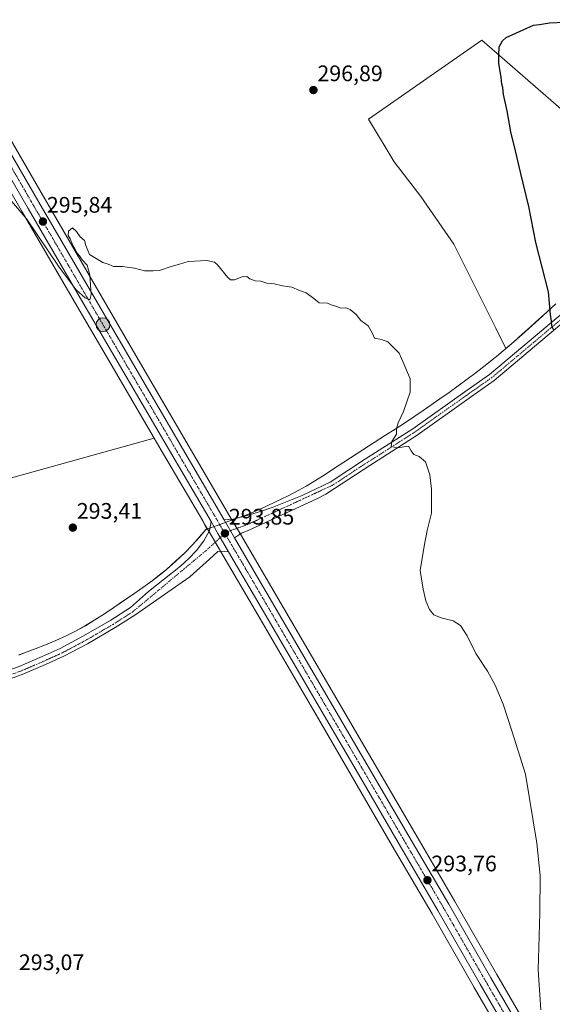
# Model space of a CAD drawing. Units: metres. Extents: x 601155 to 604627, y 4692152 to 4694516.
# Drawn here: x 601498 to 601735, y 4692713 to 4693151 of the extents above; entities that cross this region are included whole.
import ezdxf
from ezdxf.enums import TextEntityAlignment as Align

# ---------------------------------------------------------------- set-up
doc = ezdxf.new("R2010")
doc.units = ezdxf.units.M
doc.header["$MEASUREMENT"] = 0
doc.linetypes.add('TRAZO_Y_PUNTO', pattern=[1, 0.5, -0.25, 0, -0.25])
for name, color, linetype, lineweight in [('Camino', 19, 'Continuous', 0), ('Camino Cxs', 19, 'Continuous', 0), ('Camino eje', 39, 'TRAZO_Y_PUNTO', 13), ('Carretera de calzada única', 19, 'Continuous', 13), ('Carretera de calzada única Cxs', 19, 'Continuous', 13), ('Carretera de calzada única eje', 19, 'TRAZO_Y_PUNTO', 0), ('Carátula', 7, 'Continuous', 5), ('Cultivos herbáceos CxS', 92, 'Continuous', 0), ('Cultivos leñosos', 92, 'Continuous', 0), ('Cultivos leñosos CxS', 92, 'Continuous', 0), ('Curva de nivel maestra', 36, 'Continuous', 30), ('Curva de nivel normal', 36, 'Continuous', 0), ('Municipio', 9, 'Continuous', 13), ('Municipio CxS', 142, 'Continuous', 0), ('Núcleo urbano', 19, 'Continuous', 0), ('Núcleo urbano CxS', 19, 'Continuous', 0), ('Punto de cota en terreno', 7, 'Continuous', 0), ('Punto kilométrico de carretera', 7, 'Continuous', 0), ('Rótulo de punto de cota en terreno', 19, 'Continuous', 0)]:
    doc.layers.add(name, color=color, linetype=linetype, lineweight=lineweight)
doc.styles.add('Arial', font='txt', dxfattribs={"height": 0.2})

# ---------------------------------------------------------------- blocks, each defined once
blk = doc.blocks.new('*U156')
at = {"layer": 'Cultivos herbáceos CxS', "color": 92, "linetype": 'Continuous', "lineweight": 0}
for points in [[(601827.91, 4692523.81, 297.71), (601710.29, 4692726.03, 294.09), (601691.47, 4692758.8, 293.28), (601673.71, 4692789.12, 293.27), (601596, 4692922.02, 293.87), (601591.35, 4692929.97, 293.83), (601547.37, 4693005.19, 294.04), (601508.78, 4693071.38, 295.61), (601453.41, 4693167.11, 295.25), (601429.6, 4693207.94, 295.12), (601396.88, 4693263.51, 295.15), (601374.72, 4693302.42, 294.98), (601374.7, 4693302.47, 294.98), (601356.76, 4693332.49, 295.01), (601336.67, 4693367.8, 295.11), (601302.8, 4693425.56, 295.51)], [(601788.99, 4693067.86, 304.03), (601703.6, 4693142.06, 299.26), (601653.07, 4693106.91, 297.09), (601664.54, 4693087.82, 297.05), (601676.5, 4693072.5, 296.99), (601691.15, 4693051.26, 296.85), (601709.84, 4693013.88, 296.75), (601714.38, 4693004.8, 297.26), (601717.82, 4693007.78, 297.75), (601717.82, 4693007.78, 297.75), (601721.56, 4693011.1, 297.9), (601725.27, 4693014.45, 298.29), (601728.98, 4693017.81, 298.75), (601732.7, 4693021.15, 299.42), (601732.86, 4693021.3, 299.45), (601736.56, 4693024.67, 300.27)]]:
    blk.add_polyline3d(points, dxfattribs=at)
blk = doc.blocks.new('*U173')
at = {"layer": 'Curva de nivel maestra', "color": 36, "linetype": 'Continuous', "lineweight": 30}
blk.add_polyline3d([(601735.75, 4693012.9, 300), (601734.76, 4693014.64, 300), (601734.74, 4693016.89, 300), (601734.26, 4693019.92, 300), (601733.27, 4693030, 300), (601727.72, 4693051.94, 300), (601724.57, 4693067.92, 300), (601720.84, 4693083.27, 300), (601718.68, 4693092.83, 300), (601716.51, 4693101.24, 300), (601714.86, 4693110.52, 300), (601713.34, 4693117.86, 300), (601713.06, 4693120.92, 300), (601712.59, 4693122.45, 300), (601712.25, 4693125.45, 300), (601711.2, 4693131.72, 300), (601711.22, 4693135.43, 300), (601711.38, 4693139.06, 300), (601712.78, 4693141.81, 300), (601714.4, 4693143.16, 300), (601722.09, 4693146.6, 300), (601726.73, 4693148.7, 300), (601729.32, 4693149.02, 300), (601733.73, 4693149.71, 300), (601740.48, 4693150.09, 300)], dxfattribs=at)
blk = doc.blocks.new('5PATER')
at = {"layer": 'Carátula', "linetype": 'Continuous', "lineweight": 5}
h = blk.add_hatch(color=250, dxfattribs=at)
edge = h.paths.add_edge_path()
edge.add_ellipse((0, 0.01), major_axis=(-1.33, -1.34), ratio=0.999422, start_angle=0, end_angle=360)
blk = doc.blocks.new('5HITCA')
at = {"layer": 'Carátula', "linetype": 'Continuous', "lineweight": 5}
h = blk.add_hatch(color=1, dxfattribs=at)
edge = h.paths.add_edge_path()
edge.add_arc((0, 0), 3.1, 0.0011, 360.0011)
at = {"layer": 'Carátula', "color": 250, "linetype": 'Continuous', "lineweight": 5}
blk.add_circle((0, 0, 0), 3.1, dxfattribs=at)

msp = doc.modelspace()

# ---------------------------------------------------------------- linework, layer by layer
at = {"layer": 'Camino', "color": 19, "linetype": 'Continuous', "lineweight": 0}
for points in [[(601588.76, 4692928.46, 293.87), (601592.66, 4692928.83, 293.86), (601595.39, 4692929.48, 293.83), (601597.51, 4692929.98, 293.82), (601605.48, 4692932.32, 293.91), (601610.19, 4692934, 294), (601623.51, 4692939.3, 294.15), (601636.04, 4692945.24, 294.38), (601651.79, 4692955.56, 294.63), (601672.93, 4692969.04, 295.25), (601697.11, 4692986.22, 296.41), (601707.11, 4692993.19, 296.96), (601762.78, 4693040, 304), (601778.04, 4693051.41, 304.77), (601785.23, 4693056.74, 304.63), (601795.24, 4693063.14, 304.34), (601807.44, 4693070.04, 303.74), (601823.72, 4693079.57, 302.97), (601846.74, 4693092.53, 301.88), (601926.39, 4693138.16, 302.88), (602129.45, 4693262.18, 312.36), (602258.04, 4693337.21, 310.32), (602260.48, 4693340.11, 310.23), (602259.94, 4693343.63, 310.04)], [(602269.87, 4693337.07, 310.1), (602263.66, 4693335.9, 310.24), (602259.92, 4693334.38, 310.34), (602131.19, 4693259.26, 312.31), (601928.12, 4693135.23, 302.77), (601848.42, 4693089.58, 301.98), (601825.41, 4693076.62, 302.92), (601809.14, 4693067.09, 303.73), (601797, 4693060.23, 304.31), (601787.16, 4693053.94, 304.6), (601780.07, 4693048.68, 304.51), (601764.9, 4693037.34, 303.94), (601709.18, 4692990.49, 296.99), (601699.07, 4692983.44, 296.41), (601674.83, 4692966.22, 295.22), (601653.64, 4692952.71, 294.64), (601637.91, 4692942.39, 294.31), (601634.14, 4692939.89, 294.21), (601630.44, 4692937.94, 294.21), (601601.14, 4692924.51, 293.87), (601599.71, 4692923.87, 293.88), (601596.58, 4692922.51, 293.89), (601593.41, 4692920.51, 293.85)], [(601593.41, 4692920.51, 293.85), (601588.76, 4692928.46, 293.87)], [(601405.36, 4692822.67, 293.52), (601407.47, 4692825.06, 293.59), (601410.75, 4692827.91, 293.68), (601414.38, 4692830.31, 293.73), (601418.3, 4692832.21, 293.73), (601424.47, 4692835.53, 293.8), (601438.71, 4692841.77, 293.68), (601453.67, 4692847.34, 293.61), (601465.59, 4692852.27, 293.44), (601474.68, 4692855.14, 293.35), (601497.46, 4692863.2, 293.12), (601507.71, 4692867.62, 292.91), (601515.75, 4692871.24, 292.93), (601526.15, 4692876.76, 292.94), (601538.31, 4692883.87, 293.08), (601547.01, 4692889.41, 293.15), (601555.05, 4692896.51, 293.13), (601569.39, 4692907.85, 293.29), (601573.1, 4692911.19, 293.34), (601576.51, 4692914.85, 293.38), (601579.78, 4692919.18, 293.55), (601582.17, 4692923.76, 293.7), (601582.94, 4692927.67, 293.77)], [(601582.94, 4692927.67, 293.77), (601586, 4692922.46, 293.8), (601589.14, 4692917.08, 293.81), (601590.78, 4692914.26, 293.81)], [(601590.78, 4692914.26, 293.81), (601586.87, 4692914.57, 293.73), (601585.92, 4692914.44, 293.72), (601582.21, 4692911.03, 293.52), (601573.53, 4692903.1, 293.22), (601548.92, 4692886.07, 293.03), (601540.16, 4692880.49, 293.01), (601527.88, 4692873.31, 293.01), (601517.32, 4692867.71, 293), (601509.17, 4692864.03, 292.98), (601498.78, 4692859.56, 293.04), (601475.84, 4692851.44, 293.42)]]:
    msp.add_polyline3d(points, dxfattribs=at)
at = {"layer": 'Camino Cxs', "color": 19, "linetype": 'Continuous', "lineweight": 0}
for points in [[(601764.9, 4693037.34, 303.94), (601709.18, 4692990.49, 296.99), (601699.07, 4692983.44, 296.41), (601674.83, 4692966.22, 295.22), (601653.64, 4692952.71, 294.64), (601637.91, 4692942.39, 294.31), (601634.14, 4692939.89, 294.21), (601630.44, 4692937.94, 294.21), (601601.14, 4692924.51, 293.87), (601599.71, 4692923.87, 293.88), (601596.58, 4692922.51, 293.89), (601593.41, 4692920.51, 293.85), (601588.76, 4692928.46, 293.87), (601592.66, 4692928.83, 293.86), (601595.39, 4692929.48, 293.83), (601597.51, 4692929.98, 293.82), (601605.48, 4692932.32, 293.91), (601610.19, 4692934, 294), (601623.51, 4692939.3, 294.15), (601636.04, 4692945.24, 294.38), (601651.79, 4692955.56, 294.63), (601672.93, 4692969.04, 295.25), (601697.11, 4692986.22, 296.41), (601707.11, 4692993.19, 296.96), (601762.78, 4693040, 304)], [(601497.46, 4692863.2, 293.12), (601507.71, 4692867.62, 292.91), (601515.75, 4692871.24, 292.93), (601526.15, 4692876.76, 292.94), (601538.31, 4692883.87, 293.08), (601547.01, 4692889.41, 293.15), (601555.05, 4692896.51, 293.13), (601569.39, 4692907.85, 293.29), (601573.1, 4692911.19, 293.34), (601576.51, 4692914.85, 293.38), (601579.78, 4692919.18, 293.55), (601582.17, 4692923.76, 293.7), (601582.94, 4692927.67, 293.77), (601586, 4692922.46, 293.8), (601589.14, 4692917.08, 293.81), (601590.78, 4692914.26, 293.81), (601590.78, 4692914.26, 293.81), (601586.87, 4692914.57, 293.73), (601585.92, 4692914.44, 293.72), (601582.21, 4692911.03, 293.52), (601573.53, 4692903.1, 293.22), (601548.92, 4692886.07, 293.03), (601540.16, 4692880.49, 293.01), (601527.88, 4692873.31, 293.01), (601517.32, 4692867.71, 293), (601509.17, 4692864.03, 292.98), (601498.78, 4692859.56, 293.04), (601475.84, 4692851.44, 293.42)]]:
    msp.add_polyline3d(points, dxfattribs=at)
at = {"layer": 'Camino eje', "color": 39, "linetype": 'TRAZO_Y_PUNTO', "lineweight": 13}
for points in [[(602267.06, 4693341.71, 310.06), (602265.62, 4693340.78, 310.15), (602258.98, 4693335.79, 310.36), (602130.32, 4693260.72, 312.35), (601927.26, 4693136.69, 302.84), (601847.58, 4693091.06, 301.96), (601824.56, 4693078.09, 302.99), (601808.29, 4693068.57, 303.77), (601796.12, 4693061.69, 304.34), (601786.2, 4693055.34, 304.62), (601779.06, 4693050.05, 304.66), (601763.84, 4693038.67, 304), (601708.15, 4692991.84, 296.99), (601698.09, 4692984.83, 296.44), (601673.88, 4692967.63, 295.26), (601652.72, 4692954.13, 294.67), (601636.97, 4692943.82, 294.41), (601599.14, 4692926.35, 293.89), (601591.56, 4692923.67, 293.86), (601589.12, 4692922.41, 293.84)], [(601589.12, 4692922.41, 293.84), (601580.46, 4692914.59, 293.62), (601548, 4692887.5, 293.13), (601539.28, 4692881.94, 293.08), (601527.05, 4692874.8, 293.03), (601516.58, 4692869.24, 293.04), (601508.48, 4692865.59, 292.97), (601498.16, 4692861.14, 293.09), (601475.3, 4692853.05, 293.5), (601466.25, 4692850.19, 293.5), (601454.35, 4692845.27, 293.61), (601439.42, 4692839.71, 293.72), (601425.29, 4692833.52, 293.93), (601419.1, 4692830.19, 293.69), (601415.39, 4692828.41, 293.81), (601411.95, 4692826.15, 293.66), (601408.83, 4692823.46, 293.6), (601406.1, 4692820.38, 293.39)]]:
    msp.add_polyline3d(points, dxfattribs=at)
at = {"layer": 'Carretera de calzada única', "color": 19, "linetype": 'Continuous', "lineweight": 13}
for points in [[(601291.05, 4693439.76, 295.61), (601300.21, 4693424.05, 295.43), (601334.07, 4693366.3, 295.24), (601354.17, 4693330.98, 295.17), (601372.12, 4693300.93, 295.2), (601394.28, 4693262.01, 295.27), (601427.01, 4693206.42, 295.41), (601450.82, 4693165.6, 295.64), (601506.19, 4693069.87, 295.83), (601544.78, 4693003.68, 294.28), (601588.76, 4692928.46, 293.87)], [(601582.94, 4692927.67, 293.77), (601564.39, 4692959.28, 293.67), (601539.98, 4693000.87, 294.04), (601523.67, 4693028.85, 294.43), (601501.39, 4693067.08, 295.62), (601479.57, 4693104.69, 296.17), (601461.71, 4693135.51, 295.99), (601446.01, 4693162.82, 295.8), (601422.21, 4693203.6, 295.28), (601415.16, 4693215.57, 295.23), (601389.46, 4693259.23, 295.02), (601367.3, 4693298.12, 294.93), (601352.62, 4693322.73, 295.08), (601349.37, 4693328.19, 295.15), (601346.07, 4693334, 295.13), (601329.26, 4693363.51, 295.06), (601308.19, 4693399.46, 295.21)], [(601593.41, 4692920.51, 293.85), (601588.76, 4692928.46, 293.87)], [(601582.94, 4692927.67, 293.77), (601586, 4692922.46, 293.8), (601589.14, 4692917.08, 293.81), (601590.78, 4692914.26, 293.81)], [(601593.41, 4692920.51, 293.85), (601671.12, 4692787.6, 293.47), (601688.87, 4692757.3, 293.6), (601707.69, 4692724.53, 294.21), (601825.32, 4692522.3, 297.82), (601873.44, 4692439.69, 298.34), (601912.23, 4692372.55, 298.37), (601914.03, 4692369.46, 298.38), (601917.4, 4692363.69, 298.33), (601918.73, 4692361.39, 298.23), (601936.32, 4692331.19, 297.85), (601959.71, 4692290.84, 297.71), (601986.35, 4692245.05, 297.93), (602004.62, 4692213.77, 298.57)], [(601999.05, 4692212.34, 298.39), (601981.57, 4692242.26, 298), (601954.92, 4692288.05, 297.5), (601931.53, 4692328.42, 297.97), (601912.04, 4692361.87, 298.31), (601907.44, 4692369.76, 298.38), (601901.41, 4692380.16, 298.35), (601885.21, 4692408.05, 298.08), (601868.62, 4692436.91, 298.17), (601848.03, 4692472.44, 298.1), (601820.51, 4692519.5, 297.69), (601794.62, 4692563.93, 296.83), (601774.59, 4692598.41, 296.5), (601772.68, 4692601.69, 296.43), (601769.75, 4692606.73, 296.2), (601747.32, 4692645.1, 295.46), (601724.55, 4692684.34, 294.66), (601702.87, 4692721.76, 293.99), (601684.05, 4692754.53, 293.6), (601666.32, 4692784.8, 293.58), (601649.67, 4692813.44, 293.39), (601633.35, 4692841.35, 293.39), (601606.32, 4692887.68, 293.67), (601590.78, 4692914.26, 293.81)]]:
    msp.add_polyline3d(points, dxfattribs=at)
at = {"layer": 'Carretera de calzada única Cxs', "color": 19, "linetype": 'Continuous', "lineweight": 13}
for points in [[(601300.21, 4693424.05, 295.43), (601334.07, 4693366.3, 295.24), (601354.17, 4693330.98, 295.17), (601372.12, 4693300.93, 295.2), (601394.28, 4693262.01, 295.27), (601427.01, 4693206.42, 295.41), (601450.82, 4693165.6, 295.64), (601506.19, 4693069.87, 295.83), (601544.78, 4693003.68, 294.28), (601588.76, 4692928.46, 293.87), (601593.41, 4692920.51, 293.85), (601671.12, 4692787.6, 293.47), (601688.87, 4692757.3, 293.6), (601707.69, 4692724.53, 294.21), (601825.32, 4692522.3, 297.82)], [(601724.55, 4692684.34, 294.66), (601702.87, 4692721.76, 293.99), (601684.05, 4692754.53, 293.6), (601666.32, 4692784.8, 293.58), (601649.67, 4692813.44, 293.39), (601633.35, 4692841.35, 293.39), (601606.32, 4692887.68, 293.67), (601590.78, 4692914.26, 293.81), (601589.14, 4692917.08, 293.81), (601586, 4692922.46, 293.8), (601582.94, 4692927.67, 293.77), (601564.39, 4692959.28, 293.67), (601539.98, 4693000.87, 294.04), (601523.67, 4693028.85, 294.43), (601501.39, 4693067.08, 295.62), (601479.57, 4693104.69, 296.17), (601461.71, 4693135.51, 295.99), (601446.01, 4693162.82, 295.8)]]:
    msp.add_polyline3d(points, dxfattribs=at)
at = {"layer": 'Carretera de calzada única eje', "color": 19, "linetype": 'TRAZO_Y_PUNTO', "lineweight": 0}
for points in [[(601304.19, 4693411.75, 295.44), (601321.12, 4693382.89, 295.36), (601331.66, 4693364.91, 295.33), (601340.07, 4693350.14, 295.17), (601350.12, 4693332.48, 295.24), (601351.78, 4693329.59, 295.25), (601353.39, 4693326.85, 295.22), (601362.37, 4693311.83, 295.21), (601369.71, 4693299.53, 295.16), (601380.8, 4693280.07, 295.22), (601391.87, 4693260.62, 295.31), (601408.25, 4693232.8, 295.3), (601424.62, 4693205.01, 295.43), (601448.41, 4693164.21, 295.83), (601456.26, 4693150.55, 296.02), (601465.19, 4693135.14, 296.09), (601492.89, 4693087.28, 296.12), (601503.8, 4693068.46, 295.87), (601534.23, 4693016.26, 294.6), (601542.39, 4693002.28, 294.37), (601554.58, 4692981.48, 294.06), (601587.8, 4692924.64, 293.84), (601589.12, 4692922.41, 293.84)], [(601589.12, 4692922.41, 293.84), (601597.07, 4692908.85, 293.79), (601598.62, 4692906.25, 293.72), (601600.19, 4692903.55, 293.77), (601608.78, 4692888.85, 293.71), (601622.3, 4692865.69, 293.7), (601652.23, 4692814.48, 293.57), (601660.39, 4692800.53, 293.52), (601668.71, 4692786.19, 293.59), (601677.58, 4692771.07, 293.62), (601686.46, 4692755.92, 293.84), (601705.28, 4692723.14, 294.23), (601716.12, 4692704.44, 294.54)]]:
    msp.add_polyline3d(points, dxfattribs=at)
at = {"layer": 'Cultivos herbáceos CxS', "color": 92, "linetype": 'Continuous', "lineweight": 0}
for points in [[(601302.8, 4693425.57, 295.51), (601336.67, 4693367.8, 295.11), (601356.76, 4693332.49, 295.01), (601374.69, 4693302.47, 294.98), (601374.72, 4693302.42, 294.98), (601396.88, 4693263.51, 295.15), (601429.6, 4693207.94, 295.12), (601453.41, 4693167.11, 295.25), (601508.78, 4693071.38, 295.61), (601547.37, 4693005.19, 294.04), (601591.35, 4692929.98, 293.83), (601592.05, 4692928.77, 293.86), (601594.44, 4692924.69, 293.88), (601595.95, 4692922.11, 293.88), (601596, 4692922.02, 293.87), (601673.71, 4692789.12, 293.27), (601691.47, 4692758.8, 293.28), (601710.29, 4692726.03, 294.09), (601827.91, 4692523.81, 297.71)], [(601717.82, 4693007.78, 297.75), (601714.38, 4693004.8, 297.26), (601709.84, 4693013.88, 296.75), (601691.15, 4693051.26, 296.85), (601676.5, 4693072.5, 296.99), (601664.54, 4693087.82, 297.05), (601653.07, 4693106.91, 297.09), (601703.6, 4693142.06, 299.26), (601788.99, 4693067.86, 304.03)], [(601736.56, 4693024.67, 300.27), (601732.86, 4693021.3, 299.45), (601732.7, 4693021.15, 299.42), (601728.98, 4693017.81, 298.75), (601725.27, 4693014.45, 298.29), (601721.56, 4693011.1, 297.9), (601717.82, 4693007.78, 297.75)], [(601497.23, 4692868.35, 292.65), (601499.79, 4692869.3, 292.65), (601504.48, 4692871.07, 292.71), (601509.14, 4692872.89, 292.72), (601513.77, 4692874.8, 292.74), (601518.33, 4692876.84, 292.77), (601522.53, 4692878.93, 292.76), (601526.91, 4692881.36, 292.84), (601531.18, 4692883.96, 292.85), (601535.37, 4692886.68, 292.93), (601539.53, 4692889.48, 292.95), (601543.66, 4692892.3, 292.98), (601544.32, 4692892.75, 292.98), (601548.46, 4692895.56, 293.02), (601552.59, 4692898.39, 293.04), (601556.65, 4692901.31, 293.09), (601560.62, 4692904.36, 293.1), (601563.06, 4692906.39, 293.16), (601567.31, 4692910.16, 293.17), (601571.19, 4692913.83, 293.19), (601574.69, 4692917.39, 293.29), (601577.83, 4692920.85, 293.41), (601580.58, 4692924.2, 293.62), (601580.81, 4692924.29, 293.64), (601581.11, 4692924.39, 293.66), (601579.27, 4692927.99, 293.55), (601580.35, 4692926.15, 293.62), (601583.41, 4692920.94, 293.73), (601586.55, 4692915.57, 293.75), (601588.19, 4692912.75, 293.72), (601603.73, 4692886.17, 293.36), (601630.76, 4692839.84, 293.06), (601647.08, 4692811.93, 293.02), (601663.73, 4692783.29, 293.2), (601681.45, 4692753.03, 293.22), (601700.27, 4692720.26, 293.62), (601721.95, 4692682.84, 294.24)], [(601579.27, 4692927.99, 293.55), (601581.11, 4692924.39, 293.66), (601580.81, 4692924.29, 293.64), (601580.58, 4692924.2, 293.62), (601577.83, 4692920.85, 293.41), (601574.69, 4692917.39, 293.29), (601571.19, 4692913.83, 293.19), (601567.31, 4692910.16, 293.17), (601563.06, 4692906.39, 293.16), (601560.62, 4692904.36, 293.1), (601556.65, 4692901.31, 293.09), (601552.59, 4692898.39, 293.04), (601548.46, 4692895.56, 293.02), (601544.32, 4692892.75, 292.98), (601543.66, 4692892.3, 292.98), (601539.53, 4692889.48, 292.95), (601535.37, 4692886.68, 292.93), (601531.18, 4692883.96, 292.85), (601526.91, 4692881.36, 292.84), (601522.53, 4692878.93, 292.76), (601518.33, 4692876.84, 292.77), (601513.77, 4692874.8, 292.74), (601509.14, 4692872.89, 292.72), (601504.48, 4692871.07, 292.71), (601499.79, 4692869.3, 292.65), (601497.23, 4692868.35, 292.65)], [(601721.95, 4692682.84, 294.24), (601700.27, 4692720.26, 293.62), (601681.45, 4692753.03, 293.22), (601663.73, 4692783.29, 293.2), (601647.08, 4692811.93, 293.02), (601630.76, 4692839.84, 293.06), (601603.73, 4692886.17, 293.36), (601588.19, 4692912.75, 293.72), (601587.14, 4692914.55, 293.74), (601586.55, 4692915.57, 293.75), (601584.82, 4692918.53, 293.76), (601583.41, 4692920.94, 293.73), (601581.98, 4692923.39, 293.69), (601580.35, 4692926.15, 293.62), (601579.27, 4692927.99, 293.55)]]:
    msp.add_polyline3d(points, dxfattribs=at)
at = {"layer": 'Cultivos leñosos', "color": 92, "linetype": 'Continuous', "lineweight": 0}
for points in [[(601557.61, 4692964.9, 293.41), (601537.39, 4692999.36, 293.51), (601521.08, 4693027.34, 293.75), (601498.8, 4693065.57, 294.57), (601476.97, 4693103.19, 295.96), (601459.11, 4693134.01, 295.79), (601443.41, 4693161.32, 295.59), (601419.62, 4693202.08, 294.94), (601417.87, 4693205.06, 294.88)], [(601717.82, 4693007.78, 297.75), (601714.38, 4693004.8, 297.26), (601709.84, 4693013.88, 296.75), (601691.15, 4693051.26, 296.85), (601676.5, 4693072.5, 296.99), (601664.54, 4693087.82, 297.05), (601653.07, 4693106.91, 297.09), (601703.6, 4693142.06, 299.26), (601788.99, 4693067.86, 304.03)], [(601736.56, 4693024.67, 300.27), (601732.86, 4693021.3, 299.45), (601732.7, 4693021.15, 299.42), (601728.98, 4693017.81, 298.75), (601725.27, 4693014.45, 298.29), (601721.56, 4693011.1, 297.9), (601717.82, 4693007.78, 297.75)], [(601557.61, 4692964.9, 293.41), (601470.43, 4692940.57, 292.55), (601424.65, 4692929.4, 292.12), (601362.12, 4692903.68, 292.32)], [(601557.61, 4692964.9, 293.41), (601470.43, 4692940.57, 292.55), (601424.65, 4692929.4, 292.12), (601362.12, 4692903.68, 292.32)], [(601579.27, 4692927.99, 293.55), (601561.8, 4692957.76, 293.15), (601557.61, 4692964.9, 293.41)], [(601579.27, 4692927.99, 293.55), (601581.11, 4692924.39, 293.66), (601580.81, 4692924.29, 293.64), (601580.58, 4692924.2, 293.62), (601577.83, 4692920.85, 293.41), (601574.69, 4692917.39, 293.29), (601571.19, 4692913.83, 293.19), (601567.31, 4692910.16, 293.17), (601563.06, 4692906.39, 293.16), (601560.62, 4692904.36, 293.1), (601556.65, 4692901.31, 293.09), (601552.59, 4692898.39, 293.04), (601548.46, 4692895.56, 293.02), (601544.32, 4692892.75, 292.98), (601543.66, 4692892.3, 292.98), (601539.53, 4692889.48, 292.95), (601535.37, 4692886.68, 292.93), (601531.18, 4692883.96, 292.85), (601526.91, 4692881.36, 292.84), (601522.53, 4692878.93, 292.76), (601518.33, 4692876.84, 292.77), (601513.77, 4692874.8, 292.74), (601509.14, 4692872.89, 292.72), (601504.48, 4692871.07, 292.71), (601499.79, 4692869.3, 292.65), (601497.23, 4692868.35, 292.65)]]:
    msp.add_polyline3d(points, dxfattribs=at)
at = {"layer": 'Cultivos leñosos CxS', "color": 92, "linetype": 'Continuous', "lineweight": 0}
msp.add_polyline3d([(601557.61, 4692964.9, 293.41), (601470.43, 4692940.57, 292.55), (601424.66, 4692929.4, 292.12), (601362.12, 4692903.68, 292.32), (601354.02, 4692910.02, 291.96), (601350.37, 4692933.19, 291.92), (601347.93, 4692999.04, 292.07), (601343.05, 4693058.8, 292.32), (601318.66, 4693108.8, 293.19), (601308.5, 4693131.05, 293.57), (601417.87, 4693205.06, 294.88), (601419.62, 4693202.08, 294.94), (601443.41, 4693161.32, 295.59), (601459.11, 4693134.01, 295.79), (601476.97, 4693103.19, 295.96), (601498.8, 4693065.57, 294.57), (601521.08, 4693027.34, 293.75), (601537.39, 4692999.36, 293.51), (601557.61, 4692964.9, 293.41)], close=True, dxfattribs=at)
for points in [[(601736.56, 4693024.67, 300.27), (601732.86, 4693021.3, 299.45), (601732.7, 4693021.15, 299.42), (601728.98, 4693017.81, 298.75), (601725.27, 4693014.45, 298.29), (601721.56, 4693011.1, 297.9), (601717.82, 4693007.78, 297.75), (601717.82, 4693007.78, 297.75), (601714.38, 4693004.8, 297.26), (601709.84, 4693013.88, 296.75), (601691.15, 4693051.26, 296.85), (601676.5, 4693072.5, 296.99), (601664.54, 4693087.82, 297.05), (601653.07, 4693106.91, 297.09), (601703.6, 4693142.06, 299.26), (601788.99, 4693067.86, 304.03)], [(601470.43, 4692940.57, 292.55), (601557.61, 4692964.9, 293.41), (601561.8, 4692957.76, 293.15), (601579.27, 4692927.99, 293.55), (601579.27, 4692927.99, 293.55), (601581.11, 4692924.39, 293.66), (601580.81, 4692924.29, 293.64), (601580.58, 4692924.2, 293.62), (601577.83, 4692920.85, 293.41), (601574.69, 4692917.39, 293.29), (601571.19, 4692913.83, 293.19), (601567.31, 4692910.16, 293.17), (601563.06, 4692906.39, 293.16), (601560.62, 4692904.36, 293.1), (601556.65, 4692901.31, 293.09), (601552.59, 4692898.39, 293.04), (601548.46, 4692895.56, 293.02), (601544.32, 4692892.75, 292.98), (601543.66, 4692892.3, 292.98), (601539.53, 4692889.48, 292.95), (601535.37, 4692886.68, 292.93), (601531.18, 4692883.96, 292.85), (601526.91, 4692881.36, 292.84), (601522.53, 4692878.93, 292.76), (601518.33, 4692876.84, 292.77), (601513.77, 4692874.8, 292.74), (601509.14, 4692872.89, 292.72), (601504.48, 4692871.07, 292.71), (601499.79, 4692869.3, 292.65), (601497.23, 4692868.35, 292.65)]]:
    msp.add_polyline3d(points, dxfattribs=at)
at = {"layer": 'Curva de nivel normal', "color": 36, "linetype": 'Continuous', "lineweight": 0}
msp.add_polyline3d([(601493.31, 4693071.31, 295), (601500.78, 4693062.32, 295), (601515.25, 4693040.96, 295), (601522.85, 4693030.84, 295), (601526.8, 4693027.3, 295), (601528.91, 4693026.49, 295), (601529.54, 4693028.86, 295), (601528.86, 4693037.46, 295), (601527.71, 4693041.83, 295), (601525.48, 4693044.22, 295), (601524.25, 4693045.98, 295), (601523.24, 4693047.17, 295), (601522.41, 4693048.95, 295), (601521.12, 4693051.06, 295), (601520.14, 4693053.65, 295), (601519.26, 4693055.1, 295), (601519.45, 4693057, 295), (601521.13, 4693058.49, 295), (601523, 4693056.89, 295), (601524.62, 4693054.46, 295), (601526.6, 4693052.77, 295), (601527.19, 4693050.55, 295), (601528.82, 4693046.66, 295), (601534.64, 4693043.08, 295), (601537.07, 4693042.31, 295), (601539.46, 4693041.32, 295), (601543.46, 4693041.26, 295), (601548.8, 4693040.55, 295), (601553.2, 4693039.34, 295), (601557.11, 4693039.3, 295), (601559.96, 4693039.48, 295), (601565.15, 4693041.19, 295), (601568.88, 4693042.29, 295), (601572.68, 4693043.55, 295), (601581.03, 4693044, 295), (601584.42, 4693043.15, 295), (601585.76, 4693041.94, 295), (601590.48, 4693036.32, 295), (601591.61, 4693035.38, 295), (601593.45, 4693035.3, 295), (601596.79, 4693036.64, 295), (601598.9, 4693036.75, 295), (601600.18, 4693035.7, 295), (601602.67, 4693034.86, 295), (601605.15, 4693034.68, 295), (601607.82, 4693033.8, 295), (601611.14, 4693033.48, 295), (601614.83, 4693032.72, 295), (601618.93, 4693032.1, 295), (601622.34, 4693030.62, 295), (601625.34, 4693029.53, 295), (601628.69, 4693027.05, 295), (601631.17, 4693025.03, 295), (601634.78, 4693024.97, 295), (601636.54, 4693024.17, 295), (601638.87, 4693023.48, 295), (601640.78, 4693022.74, 295), (601642.94, 4693022.8, 295), (601644.92, 4693022.12, 295), (601647.69, 4693019.88, 295), (601649.67, 4693017.2, 295), (601653.03, 4693014.9, 295), (601654.83, 4693011.37, 295), (601655.77, 4693009.31, 295), (601658.92, 4693008.8, 295), (601661.8, 4693007.68, 295), (601663.89, 4693005.44, 295), (601666.73, 4693002.61, 295), (601668.88, 4692997.88, 295), (601671.65, 4692991.2, 295), (601671.72, 4692985.31, 295), (601668.7, 4692976.65, 295), (601666.27, 4692971.68, 295), (601665.53, 4692969.09, 295), (601665.57, 4692966.68, 295), (601663.48, 4692963.31, 295), (601663.19, 4692961.17, 295), (601665.89, 4692960.58, 295), (601670.93, 4692961.22, 295), (601672.09, 4692959.24, 295), (601673.32, 4692957.61, 295), (601675.75, 4692956.73, 295), (601678.46, 4692954.27, 295), (601680.52, 4692948.5, 295), (601681.2, 4692942.08, 295), (601681.13, 4692938.02, 295), (601681.23, 4692931.51, 295), (601679.23, 4692923.67, 295), (601677.87, 4692916.82, 295), (601676.08, 4692905.87, 295), (601677.42, 4692897.56, 295), (601678.63, 4692892.43, 295), (601680.32, 4692888.56, 295), (601682.29, 4692886.19, 295), (601685.54, 4692884.77, 295), (601690.89, 4692883.46, 295), (601694.06, 4692881.37, 295), (601697.12, 4692876.77, 295), (601700.93, 4692869.01, 295), (601706.13, 4692861.15, 295), (601709.64, 4692854.9, 295), (601713.09, 4692846.34, 295), (601717.13, 4692834.13, 295), (601723.02, 4692815.25, 295), (601728.2, 4692784.52, 295), (601729.58, 4692770.17, 295), (601729.48, 4692753.42, 295), (601728.79, 4692728.06, 295), (601730, 4692710.26, 295)], dxfattribs=at)
at = {"layer": 'Municipio', "color": 9, "linetype": 'Continuous', "lineweight": 13}
msp.add_polyline3d([(601736.56, 4693024.61, 300.27), (601732.87, 4693021.24, 299.45), (601732.7, 4693021.09, 299.42), (601728.99, 4693017.74, 298.75), (601721.56, 4693011.04, 297.91), (601717.82, 4693007.71, 297.75), (601714.73, 4693005.04, 297.32), (601714.04, 4693004.44, 297.21), (601713.12, 4693003.67, 297.09), (601710.2, 4693001.24, 296.85), (601708.99, 4693000.25, 296.79), (601705.06, 4692997.15, 296.64), (601701.1, 4692994.1, 296.64), (601697.1, 4692991.11, 296.29), (601693.06, 4692988.15, 296.11), (601689, 4692985.23, 295.89), (601684.92, 4692982.34, 295.69), (601677.43, 4692977.13, 295.35), (601673.29, 4692974.32, 295.23), (601669.13, 4692971.55, 295.08), (601664.94, 4692968.82, 294.95), (601660.74, 4692966.11, 294.78), (601648.08, 4692958.06, 294.4), (601642.13, 4692954.22, 294.26), (601637.95, 4692951.47, 294.22), (601633.77, 4692948.72, 294.17), (601629.55, 4692946.04, 294.1), (601625.26, 4692943.48, 294.01), (601622.02, 4692941.69, 293.97), (601616.94, 4692939.05, 293.95), (601612.03, 4692936.62, 293.91), (601607.3, 4692934.39, 293.9), (601602.74, 4692932.39, 293.82), (601598.37, 4692930.59, 293.82), (601594.16, 4692929.01, 293.84), (601592.63, 4692928.48, 293.87), (601590.83, 4692927.86, 293.87), (601587.79, 4692926.76, 293.86), (601582, 4692924.65, 293.71), (601580.81, 4692924.22, 293.64), (601580.59, 4692924.14, 293.62), (601577.83, 4692920.79, 293.41), (601574.69, 4692917.33, 293.29), (601571.19, 4692913.76, 293.19), (601567.31, 4692910.1, 293.17), (601563.06, 4692906.32, 293.16), (601560.62, 4692904.29, 293.1), (601556.65, 4692901.24, 293.09), (601552.59, 4692898.33, 293.04), (601548.46, 4692895.49, 293.02), (601539.53, 4692889.41, 292.95), (601535.37, 4692886.62, 292.93), (601531.18, 4692883.9, 292.85), (601526.91, 4692881.3, 292.84), (601522.53, 4692878.87, 292.76), (601518.33, 4692876.78, 292.78), (601513.77, 4692874.74, 292.74), (601509.14, 4692872.83, 292.72), (601504.48, 4692871.01, 292.71), (601499.79, 4692869.24, 292.65), (601497.23, 4692868.29, 292.66)], dxfattribs=at)
msp.add_polyline3d([(601736.56, 4693024.61, 300.27), (601732.87, 4693021.24, 299.45), (601732.7, 4693021.09, 299.42), (601728.99, 4693017.74, 298.75), (601721.56, 4693011.04, 297.91), (601717.82, 4693007.71, 297.75), (601714.73, 4693005.04, 297.32), (601714.04, 4693004.44, 297.21), (601713.12, 4693003.67, 297.09), (601710.2, 4693001.24, 296.85), (601708.99, 4693000.25, 296.79), (601705.06, 4692997.15, 296.64), (601701.1, 4692994.1, 296.64), (601697.1, 4692991.11, 296.29), (601693.06, 4692988.15, 296.11), (601689, 4692985.23, 295.89), (601684.92, 4692982.34, 295.69), (601677.43, 4692977.13, 295.35), (601673.29, 4692974.32, 295.23), (601669.13, 4692971.55, 295.08), (601664.94, 4692968.82, 294.95), (601660.74, 4692966.11, 294.78), (601648.08, 4692958.06, 294.4), (601642.13, 4692954.22, 294.26), (601637.95, 4692951.47, 294.22), (601633.77, 4692948.72, 294.17), (601629.55, 4692946.04, 294.1), (601625.26, 4692943.48, 294.01), (601622.02, 4692941.69, 293.97), (601616.94, 4692939.05, 293.95), (601612.03, 4692936.62, 293.91), (601607.3, 4692934.39, 293.9), (601602.74, 4692932.39, 293.82), (601598.37, 4692930.59, 293.82), (601594.16, 4692929.01, 293.84), (601592.63, 4692928.48, 293.87), (601590.83, 4692927.86, 293.87), (601587.79, 4692926.76, 293.86), (601582, 4692924.65, 293.71), (601580.81, 4692924.22, 293.64), (601580.59, 4692924.14, 293.62), (601577.83, 4692920.79, 293.41), (601574.69, 4692917.33, 293.29), (601571.19, 4692913.76, 293.19), (601567.31, 4692910.1, 293.17), (601563.06, 4692906.32, 293.16), (601560.62, 4692904.29, 293.1), (601556.65, 4692901.24, 293.09), (601552.59, 4692898.33, 293.04), (601548.46, 4692895.49, 293.02), (601539.53, 4692889.41, 292.95), (601535.37, 4692886.62, 292.93), (601531.18, 4692883.9, 292.85), (601526.91, 4692881.3, 292.84), (601522.53, 4692878.87, 292.76), (601518.33, 4692876.78, 292.78), (601513.77, 4692874.74, 292.74), (601509.14, 4692872.83, 292.72), (601504.48, 4692871.01, 292.71), (601499.79, 4692869.24, 292.65), (601497.23, 4692868.29, 292.66)], dxfattribs=at)
at = {"layer": 'Municipio CxS', "color": 142, "linetype": 'Continuous', "lineweight": 0}
for points in [[(601736.56, 4693024.61, 300.27), (601732.87, 4693021.24, 299.45), (601732.7, 4693021.09, 299.42), (601728.99, 4693017.74, 298.75), (601721.56, 4693011.04, 297.91), (601717.82, 4693007.71, 297.75), (601714.73, 4693005.04, 297.32), (601714.04, 4693004.44, 297.21), (601713.12, 4693003.67, 297.09), (601710.2, 4693001.24, 296.85), (601708.99, 4693000.25, 296.79), (601705.06, 4692997.15, 296.64), (601701.1, 4692994.1, 296.64), (601697.1, 4692991.11, 296.29), (601693.06, 4692988.15, 296.11), (601689, 4692985.23, 295.89), (601684.92, 4692982.34, 295.69), (601677.43, 4692977.13, 295.35), (601673.29, 4692974.32, 295.23), (601669.13, 4692971.55, 295.08), (601664.94, 4692968.82, 294.95), (601660.74, 4692966.11, 294.78), (601648.08, 4692958.06, 294.4), (601642.13, 4692954.22, 294.26), (601637.95, 4692951.47, 294.22), (601633.77, 4692948.72, 294.17), (601629.55, 4692946.04, 294.1), (601625.26, 4692943.48, 294.01), (601622.02, 4692941.69, 293.97), (601616.94, 4692939.05, 293.95), (601612.03, 4692936.62, 293.91), (601607.3, 4692934.39, 293.9), (601602.74, 4692932.39, 293.82), (601598.37, 4692930.59, 293.82), (601594.16, 4692929.01, 293.84), (601592.63, 4692928.48, 293.87), (601590.83, 4692927.86, 293.87), (601587.79, 4692926.76, 293.86), (601582, 4692924.65, 293.71), (601580.81, 4692924.22, 293.64), (601580.59, 4692924.14, 293.62), (601577.83, 4692920.79, 293.41), (601574.69, 4692917.33, 293.29), (601571.19, 4692913.76, 293.19), (601567.31, 4692910.1, 293.17), (601563.06, 4692906.32, 293.16), (601560.62, 4692904.29, 293.1), (601556.65, 4692901.24, 293.09), (601552.59, 4692898.33, 293.04), (601548.46, 4692895.49, 293.02), (601539.53, 4692889.41, 292.95), (601535.37, 4692886.62, 292.93), (601531.18, 4692883.9, 292.85), (601526.91, 4692881.3, 292.84), (601522.53, 4692878.87, 292.76), (601518.33, 4692876.78, 292.78), (601513.77, 4692874.74, 292.74), (601509.14, 4692872.83, 292.72), (601504.48, 4692871.01, 292.71), (601499.79, 4692869.24, 292.65), (601497.23, 4692868.29, 292.66)], [(601497.23, 4692868.29, 292.66), (601499.79, 4692869.24, 292.65), (601504.48, 4692871.01, 292.71), (601509.14, 4692872.83, 292.72), (601513.77, 4692874.74, 292.74), (601518.33, 4692876.78, 292.78), (601522.53, 4692878.87, 292.76), (601526.91, 4692881.3, 292.84), (601531.18, 4692883.9, 292.85), (601535.37, 4692886.62, 292.93), (601539.53, 4692889.41, 292.95), (601548.46, 4692895.49, 293.02), (601552.59, 4692898.33, 293.04), (601556.65, 4692901.24, 293.09), (601560.62, 4692904.29, 293.1), (601563.06, 4692906.32, 293.16), (601567.31, 4692910.1, 293.17), (601571.19, 4692913.76, 293.19), (601574.69, 4692917.33, 293.29), (601577.83, 4692920.79, 293.41), (601580.59, 4692924.14, 293.62), (601580.81, 4692924.22, 293.64), (601582, 4692924.65, 293.71), (601587.79, 4692926.76, 293.86), (601590.83, 4692927.86, 293.87), (601592.63, 4692928.48, 293.87), (601594.16, 4692929.01, 293.84), (601598.37, 4692930.59, 293.82), (601602.74, 4692932.39, 293.82), (601607.3, 4692934.39, 293.9), (601612.03, 4692936.62, 293.91), (601616.94, 4692939.05, 293.95), (601622.02, 4692941.69, 293.97), (601625.26, 4692943.48, 294.01), (601629.55, 4692946.04, 294.1), (601633.77, 4692948.72, 294.17), (601637.95, 4692951.47, 294.22), (601642.13, 4692954.22, 294.26), (601648.08, 4692958.06, 294.4), (601660.74, 4692966.11, 294.78), (601664.94, 4692968.82, 294.95), (601669.13, 4692971.55, 295.08), (601673.29, 4692974.32, 295.23), (601677.43, 4692977.13, 295.35), (601684.92, 4692982.34, 295.69), (601689, 4692985.23, 295.89), (601693.06, 4692988.15, 296.11), (601697.1, 4692991.11, 296.29), (601701.1, 4692994.1, 296.64), (601705.06, 4692997.15, 296.64), (601708.99, 4693000.25, 296.79), (601710.2, 4693001.24, 296.85), (601713.12, 4693003.67, 297.09), (601714.04, 4693004.44, 297.21), (601714.73, 4693005.04, 297.32), (601717.82, 4693007.71, 297.75), (601721.56, 4693011.04, 297.91), (601728.99, 4693017.74, 298.75), (601732.7, 4693021.09, 299.42), (601732.87, 4693021.24, 299.45), (601736.56, 4693024.61, 300.27)], [(601736.56, 4693024.61, 300.27), (601732.87, 4693021.24, 299.45), (601732.7, 4693021.09, 299.42), (601728.99, 4693017.74, 298.75), (601721.56, 4693011.04, 297.91), (601717.82, 4693007.71, 297.75), (601714.73, 4693005.04, 297.32), (601714.04, 4693004.44, 297.21), (601713.12, 4693003.67, 297.09), (601710.2, 4693001.24, 296.85), (601708.99, 4693000.25, 296.79), (601705.06, 4692997.15, 296.64), (601701.1, 4692994.1, 296.64), (601697.1, 4692991.11, 296.29), (601693.06, 4692988.15, 296.11), (601689, 4692985.23, 295.89), (601684.92, 4692982.34, 295.69), (601677.43, 4692977.13, 295.35), (601673.29, 4692974.32, 295.23), (601669.13, 4692971.55, 295.08), (601664.94, 4692968.82, 294.95), (601660.74, 4692966.11, 294.78), (601648.08, 4692958.06, 294.4), (601642.13, 4692954.22, 294.26), (601637.95, 4692951.47, 294.22), (601633.77, 4692948.72, 294.17), (601629.55, 4692946.04, 294.1), (601625.26, 4692943.48, 294.01), (601622.02, 4692941.69, 293.97), (601616.94, 4692939.05, 293.95), (601612.03, 4692936.62, 293.91), (601607.3, 4692934.39, 293.9), (601602.74, 4692932.39, 293.82), (601598.37, 4692930.59, 293.82), (601594.16, 4692929.01, 293.84), (601592.63, 4692928.48, 293.87), (601590.83, 4692927.86, 293.87), (601587.79, 4692926.76, 293.86), (601582, 4692924.65, 293.71), (601580.81, 4692924.22, 293.64), (601580.59, 4692924.14, 293.62), (601577.83, 4692920.79, 293.41), (601574.69, 4692917.33, 293.29), (601571.19, 4692913.76, 293.19), (601567.31, 4692910.1, 293.17), (601563.06, 4692906.32, 293.16), (601560.62, 4692904.29, 293.1), (601556.65, 4692901.24, 293.09), (601552.59, 4692898.33, 293.04), (601548.46, 4692895.49, 293.02), (601539.53, 4692889.41, 292.95), (601535.37, 4692886.62, 292.93), (601531.18, 4692883.89, 292.85), (601526.91, 4692881.3, 292.84), (601522.53, 4692878.87, 292.76), (601518.33, 4692876.78, 292.78), (601513.77, 4692874.74, 292.74), (601509.14, 4692872.83, 292.72), (601504.48, 4692871.01, 292.71), (601499.79, 4692869.24, 292.65), (601497.23, 4692868.29, 292.66)], [(601497.23, 4692868.29, 292.66), (601499.79, 4692869.24, 292.65), (601504.48, 4692871.01, 292.71), (601509.14, 4692872.83, 292.72), (601513.77, 4692874.74, 292.74), (601518.33, 4692876.78, 292.78), (601522.53, 4692878.87, 292.76), (601526.91, 4692881.3, 292.84), (601531.18, 4692883.89, 292.85), (601535.37, 4692886.62, 292.93), (601539.53, 4692889.41, 292.95), (601548.46, 4692895.49, 293.02), (601552.59, 4692898.33, 293.04), (601556.65, 4692901.24, 293.09), (601560.62, 4692904.29, 293.1), (601563.06, 4692906.32, 293.16), (601567.31, 4692910.1, 293.17), (601571.19, 4692913.76, 293.19), (601574.69, 4692917.33, 293.29), (601577.83, 4692920.79, 293.41), (601580.59, 4692924.14, 293.62), (601580.81, 4692924.22, 293.64), (601582, 4692924.65, 293.71), (601587.79, 4692926.76, 293.86), (601590.83, 4692927.86, 293.87), (601592.63, 4692928.48, 293.87), (601594.16, 4692929.01, 293.84), (601598.37, 4692930.59, 293.82), (601602.74, 4692932.39, 293.82), (601607.3, 4692934.39, 293.9), (601612.03, 4692936.62, 293.91), (601616.94, 4692939.05, 293.95), (601622.02, 4692941.69, 293.97), (601625.26, 4692943.48, 294.01), (601629.55, 4692946.04, 294.1), (601633.77, 4692948.72, 294.17), (601637.95, 4692951.47, 294.22), (601642.13, 4692954.22, 294.26), (601648.08, 4692958.06, 294.4), (601660.74, 4692966.11, 294.78), (601664.94, 4692968.82, 294.95), (601669.13, 4692971.55, 295.08), (601673.29, 4692974.32, 295.23), (601677.43, 4692977.13, 295.35), (601684.92, 4692982.34, 295.69), (601689, 4692985.23, 295.89), (601693.06, 4692988.15, 296.11), (601697.1, 4692991.11, 296.29), (601701.1, 4692994.1, 296.64), (601705.06, 4692997.15, 296.64), (601708.99, 4693000.25, 296.79), (601710.2, 4693001.24, 296.85), (601713.12, 4693003.67, 297.09), (601714.04, 4693004.44, 297.21), (601714.73, 4693005.04, 297.32), (601717.82, 4693007.71, 297.75), (601721.56, 4693011.04, 297.91), (601728.99, 4693017.74, 298.75), (601732.7, 4693021.09, 299.42), (601732.87, 4693021.24, 299.45), (601736.56, 4693024.61, 300.27)]]:
    msp.add_polyline3d(points, dxfattribs=at)
at = {"layer": 'Núcleo urbano', "color": 19, "linetype": 'Continuous', "lineweight": 0}
for points in [[(601302.8, 4693425.57, 295.51), (601336.67, 4693367.8, 295.11), (601356.76, 4693332.49, 295.01), (601374.69, 4693302.47, 294.98), (601374.72, 4693302.42, 294.98), (601396.88, 4693263.51, 295.15), (601429.6, 4693207.94, 295.12), (601453.41, 4693167.11, 295.25), (601508.78, 4693071.38, 295.61), (601547.37, 4693005.19, 294.04), (601591.35, 4692929.98, 293.83), (601592.05, 4692928.77, 293.86), (601594.44, 4692924.69, 293.88), (601595.95, 4692922.11, 293.88), (601596, 4692922.02, 293.87), (601673.71, 4692789.12, 293.27), (601691.47, 4692758.8, 293.28), (601710.29, 4692726.03, 294.09), (601827.91, 4692523.81, 297.71)], [(601557.61, 4692964.9, 293.41), (601537.39, 4692999.36, 293.51), (601521.08, 4693027.34, 293.75), (601498.8, 4693065.57, 294.57), (601476.97, 4693103.19, 295.96), (601459.11, 4693134.01, 295.79), (601443.41, 4693161.32, 295.59), (601419.62, 4693202.08, 294.94), (601417.87, 4693205.06, 294.88)], [(601579.27, 4692927.99, 293.55), (601561.8, 4692957.76, 293.15), (601557.61, 4692964.9, 293.41)], [(601721.95, 4692682.84, 294.24), (601700.27, 4692720.26, 293.62), (601681.45, 4692753.03, 293.22), (601663.73, 4692783.29, 293.2), (601647.08, 4692811.93, 293.02), (601630.76, 4692839.84, 293.06), (601603.73, 4692886.17, 293.36), (601588.19, 4692912.75, 293.72), (601587.14, 4692914.55, 293.74), (601586.55, 4692915.57, 293.75), (601584.82, 4692918.53, 293.76), (601583.41, 4692920.94, 293.73), (601581.98, 4692923.39, 293.69), (601580.35, 4692926.15, 293.62), (601579.27, 4692927.99, 293.55)]]:
    msp.add_polyline3d(points, dxfattribs=at)
at = {"layer": 'Núcleo urbano CxS', "color": 19, "linetype": 'Continuous', "lineweight": 0}
for points in [[(601302.8, 4693425.56, 295.51), (601336.67, 4693367.8, 295.11), (601356.76, 4693332.49, 295.01), (601374.7, 4693302.47, 294.98), (601374.72, 4693302.42, 294.98), (601396.88, 4693263.51, 295.15), (601429.6, 4693207.94, 295.12), (601453.41, 4693167.11, 295.25), (601508.78, 4693071.38, 295.61), (601547.37, 4693005.19, 294.04), (601591.35, 4692929.97, 293.83), (601596, 4692922.02, 293.87), (601673.71, 4692789.12, 293.27), (601691.47, 4692758.8, 293.28), (601710.29, 4692726.03, 294.09), (601827.91, 4692523.81, 297.71)], [(601721.95, 4692682.84, 294.24), (601700.27, 4692720.26, 293.62), (601681.45, 4692753.03, 293.22), (601663.73, 4692783.29, 293.2), (601647.08, 4692811.93, 293.02), (601630.76, 4692839.84, 293.06), (601603.73, 4692886.17, 293.36), (601588.19, 4692912.75, 293.72), (601586.55, 4692915.57, 293.75), (601583.41, 4692920.94, 293.73), (601580.35, 4692926.15, 293.62), (601579.27, 4692927.99, 293.55), (601561.8, 4692957.76, 293.15), (601557.61, 4692964.9, 293.41), (601537.39, 4692999.36, 293.51), (601521.08, 4693027.34, 293.75), (601498.8, 4693065.57, 294.57), (601476.97, 4693103.19, 295.96), (601459.11, 4693134.01, 295.79), (601443.41, 4693161.32, 295.59)]]:
    msp.add_polyline3d(points, dxfattribs=at)

# ---------------------------------------------------------------- block references
at = {"layer": 'Cultivos herbáceos CxS', "color": 92, "linetype": 'Continuous', "lineweight": 0}
msp.add_blockref('*U156', (0, 0), dxfattribs=at)
at = {"layer": 'Curva de nivel maestra', "color": 36, "linetype": 'Continuous', "lineweight": 30}
msp.add_blockref('*U173', (0, 0), dxfattribs=at)
at = {"layer": 'Punto de cota en terreno', "linetype": 'Continuous', "lineweight": 0}
for p in [(601628.57, 4693119.82, 296.89), (601508, 4693061.27, 295.84), (601521.33, 4692925, 293.41), (601589.12, 4692922.41, 293.85), (601679.38, 4692768.01, 293.76)]:
    msp.add_blockref('5PATER', p, dxfattribs=at)
at = {"layer": 'Punto kilométrico de carretera', "linetype": 'Continuous', "lineweight": 0}
msp.add_blockref('5HITCA', (601534.77, 4693015.34, 294.6), dxfattribs=at)

# ---------------------------------------------------------------- texts
at = {"layer": 'Rótulo de punto de cota en terreno', "color": 19, "linetype": 'Continuous', "lineweight": 0, "style": 'Arial'}
for s, p in [('296,89', (601630.33, 4693121.58)), ('295,84', (601509.76, 4693063.03)), ('293,41', (601523.09, 4692926.76)), ('293,85', (601590.88, 4692924.17)), ('293,76', (601681.14, 4692769.77)), ('293,07', (601497.28, 4692725.81))]:
    msp.add_text(s, height=7, dxfattribs=at).set_placement(p, align=Align.BOTTOM_LEFT)

doc.saveas('drawing.dxf')
